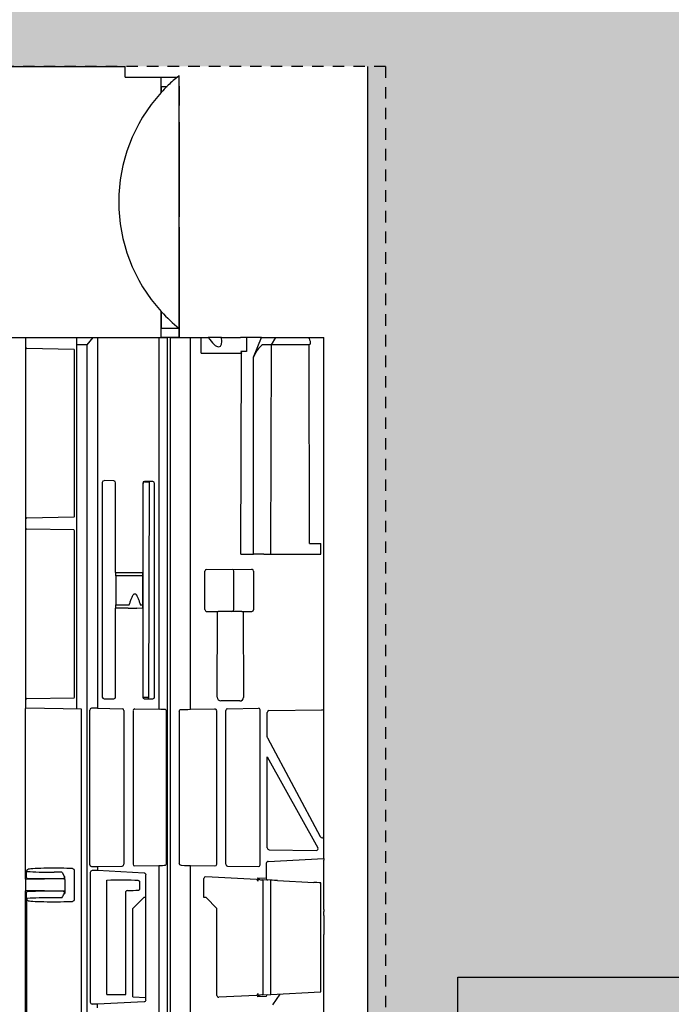
# Model space of a CAD drawing. Units: millimetres. Extents: x 32655 to 33259, y 18962 to 20253.
# Drawn here: x 33141 to 33148, y 19681 to 19692 of the extents above; entities that cross this region are included whole.
import ezdxf

# ---------------------------------------------------------------- set-up
doc = ezdxf.new("R2010")
doc.units = ezdxf.units.MM
doc.header["$LTSCALE"] = 0.25
doc.header["$MEASUREMENT"] = 0
doc.linetypes.add('DASHED', pattern=[0.75, 0.5, -0.25])
for name, color, linetype in [('0.35', 2, 'Continuous'), ('0.50', 1, 'Continuous'), ('GB 1014 ROOTSPACE', 1, 'Continuous'), ('RootSpace 400', 1, 'Continuous')]:
    doc.layers.add(name, color=color, linetype=linetype)
doc.layers.add('HATCHING2', color=7, linetype='Continuous', lineweight=5, true_color=0x8a8a8a)

msp = doc.modelspace()

# ---------------------------------------------------------------- hatches: boundary and pattern name
at = {"layer": 'HATCHING2', "lineweight": 5}
h = msp.add_hatch(dxfattribs=at)
h.set_pattern_fill('EARTH', color=256, scale=3.937, style=0)
h.paths.add_polyline_path([(33083.238, 19691.378), (33083.238, 19695.236), (33075.364, 19695.236), (33075.364, 19698.189), (33079.301, 19701.142), (33079.301, 19702.008), (33042.92, 19702.008), (33042.92, 19691.299), (33051.661, 19691.299), (33052.645, 19681.457), (33060.519, 19681.457), (33060.519, 19672.677), (33061.503, 19668.74), (33061.503, 19691.378), (33064.141, 19691.378), (33069.919, 19691.378), (33070.175, 19691.378), (33070.97, 19691.378), (33075.816, 19691.378), (33076.612, 19691.378), (33076.868, 19691.378), (33082.645, 19691.378)])
h.paths.add_polyline_path([(33162.059, 19691.299), (33162.059, 19702.008), (33126.545, 19702.008), (33126.545, 19701.142), (33130.482, 19698.189), (33130.482, 19695.236), (33122.608, 19695.236), (33122.608, 19691.378), (33123.196, 19691.378), (33128.974, 19691.378), (33129.23, 19691.378), (33130.025, 19691.378), (33134.871, 19691.378), (33135.667, 19691.378), (33135.923, 19691.378), (33141.7, 19691.378), (33144.343, 19691.378), (33144.343, 19668.74), (33145.327, 19672.677), (33145.327, 19681.457), (33153.201, 19681.457), (33154.185, 19691.299)])
h = msp.add_hatch(dxfattribs=at)
h.set_pattern_fill('EARTH', color=256, scale=5.9055, angle=45, style=0)
h.paths.add_polyline_path([(33145.432, 19663.683), (33162.059, 19691.299), (33154.185, 19691.299), (33153.201, 19681.457), (33145.327, 19681.457), (33145.327, 19672.677), (33144.343, 19668.74), (33061.503, 19668.74), (33060.519, 19672.677), (33060.519, 19681.457), (33052.645, 19681.457), (33051.661, 19691.299), (33042.92, 19691.299), (33060.65, 19663.683)])

# ---------------------------------------------------------------- linework, layer by layer
at = {"layer": '0.35'}
msp.add_line((33144.343, 19691.378), (33144.343, 19668.74), dxfattribs=at)
at = {"layer": '0.50', "color": 3, "linetype": 'DASHED'}
for q in [(33122.608, 19691.378), (33144.539, 19679.567)]:
    msp.add_line((33144.539, 19691.378), q, dxfattribs=at)
at = {"layer": '0.50'}
for p, q in [((33145.327, 19672.677), (33145.327, 19681.457)), ((33145.327, 19681.457), (33153.201, 19681.457))]:
    msp.add_line(p, q, dxfattribs=at)
at = {"layer": 'GB 1014 ROOTSPACE', "linetype": 'Continuous'}
for p, q in [((33135.923, 19691.378), (33141.7, 19691.378)), ((33141.701, 19691.26), (33141.7, 19691.378)), ((33141.701, 19691.26), (33142.094, 19691.26)), ((33142.094, 19691.26), (33142.267, 19691.26)), ((33142.094, 19691.094), (33142.094, 19691.26)), ((33142.267, 19691.26), (33142.291, 19691.279)), ((33142.291, 19688.523), (33142.291, 19691.279)), ((33142.291, 19691.161), (33142.291, 19691.26)), ((33142.097, 19691.16), (33142.158, 19691.16)), ((33142.097, 19691.097), (33142.097, 19691.16)), ((33142.291, 19691.161), (33142.291, 19690.951)), ((33142.291, 19690.872), (33142.291, 19690.951)), ((33142.291, 19690.77), (33142.291, 19690.872)), ((33142.291, 19690.77), (33142.291, 19689.739)), ((33142.291, 19689.672), (33142.291, 19689.739)), ((33142.291, 19689.628), (33142.291, 19689.672)), ((33142.291, 19689.628), (33142.291, 19688.523)), ((33142.094, 19688.425), (33142.094, 19688.709)), ((33142.097, 19688.523), (33142.097, 19688.706)), ((33142.291, 19688.523), (33142.097, 19688.523)), ((33142.291, 19688.523), (33142.291, 19688.425)), ((33142.291, 19688.425), (33142.291, 19688.523)), ((33133.535, 19688.425), (33142.094, 19688.425)), ((33142.291, 19688.425), (33142.094, 19688.425))]:
    msp.add_line(p, q, dxfattribs=at)
for centre, radius, start, end in [((33143.404, 19689.901), 1.772, 129.9445, 134.7281), ((33143.404, 19689.901), 1.772, 137.7016, 222.2984), ((33143.218, 19690.071), 1.52, 137.5372, 137.7142), ((33143.404, 19689.901), 1.772, 134.7281, 137.5498), ((33143.404, 19689.901), 1.772, 222.4502, 231.0576)]:
    msp.add_arc(centre, radius, start, end, dxfattribs=at)
msp.add_open_spline([(33142.097, 19688.706), (33142.095, 19688.708), (33142.094, 19688.709), (33142.094, 19688.709)], degree=3, dxfattribs=at)
at = {"layer": 'RootSpace 400', "linetype": 'Continuous', "lineweight": 25}
for p, q in [((33140.462, 19688.425), (33140.62, 19688.425)), ((33140.62, 19688.297), (33140.62, 19688.425)), ((33140.62, 19688.425), (33141.176, 19688.425)), ((33141.176, 19684.378), (33141.176, 19688.425)), ((33141.176, 19688.425), (33141.252, 19688.425)), ((33141.252, 19688.425), (33141.352, 19688.425)), ((33141.288, 19688.346), (33141.352, 19688.425)), ((33141.352, 19688.425), (33141.399, 19688.425)), ((33141.399, 19688.425), (33141.399, 19684.386)), ((33141.399, 19688.425), (33142.07, 19688.425)), ((33142.07, 19684.374), (33142.07, 19688.425)), ((33142.07, 19688.425), (33142.162, 19688.425)), ((33142.162, 19672.677), (33142.162, 19688.425)), ((33142.193, 19688.425), (33142.415, 19688.425)), ((33142.415, 19684.374), (33142.415, 19688.425)), ((33142.415, 19688.425), (33142.528, 19688.425)), ((33142.528, 19688.255), (33142.528, 19688.425)), ((33142.528, 19688.425), (33142.607, 19688.425)), ((33142.752, 19688.425), (33142.607, 19688.425)), ((33142.752, 19688.425), (33142.959, 19688.425)), ((33143.022, 19688.425), (33142.959, 19688.425)), ((33143.022, 19688.425), (33143.022, 19688.271)), ((33143.188, 19688.425), (33143.022, 19688.425)), ((33143.1, 19688.21), (33143.188, 19688.425)), ((33143.188, 19688.425), (33143.34, 19688.425)), ((33143.34, 19688.425), (33143.294, 19688.346)), ((33143.34, 19688.425), (33143.699, 19688.425)), ((33143.699, 19688.425), (33143.866, 19688.425)), ((33143.866, 19684.35), (33143.866, 19688.425)), ((33140.62, 19686.466), (33140.62, 19688.297)), ((33140.63, 19688.307), (33141.142, 19688.298)), ((33141.195, 19688.346), (33141.176, 19688.346)), ((33141.195, 19688.346), (33141.195, 19688.346)), ((33141.288, 19688.346), (33141.195, 19688.346)), ((33141.288, 19672.756), (33141.288, 19688.346)), ((33143.294, 19688.346), (33143.212, 19688.346)), ((33143.294, 19688.346), (33143.284, 19686.063)), ((33143.706, 19688.346), (33143.294, 19688.346)), ((33143.712, 19686.181), (33143.706, 19688.346)), ((33141.149, 19686.476), (33141.149, 19688.288)), ((33142.528, 19688.255), (33142.968, 19688.255)), ((33143.022, 19688.271), (33142.961, 19688.271)), ((33142.961, 19688.271), (33142.968, 19688.255)), ((33142.961, 19686.064), (33142.968, 19688.255)), ((33143.1, 19686.063), (33143.1, 19688.21)), ((33141.451, 19686.845), (33141.451, 19684.508)), ((33141.577, 19686.863), (33141.471, 19686.865)), ((33141.596, 19685.863), (33141.596, 19686.843)), ((33141.892, 19686.838), (33141.892, 19685.864)), ((33141.896, 19686.834), (33141.892, 19686.838)), ((33141.896, 19684.508), (33141.896, 19686.834)), ((33142.003, 19686.855), (33141.912, 19686.857)), ((33141.912, 19686.857), (33141.916, 19686.853)), ((33141.916, 19686.853), (33141.966, 19686.852)), ((33141.959, 19684.508), (33141.966, 19686.852)), ((33142.022, 19684.508), (33142.022, 19686.835)), ((33140.62, 19686.329), (33140.62, 19686.466)), ((33141.142, 19686.466), (33140.63, 19686.457)), ((33140.62, 19684.498), (33140.62, 19686.329)), ((33141.142, 19686.329), (33140.63, 19686.338)), ((33141.149, 19684.507), (33141.149, 19686.319)), ((33143.712, 19686.181), (33143.835, 19686.181)), ((33143.835, 19686.063), (33143.835, 19686.181)), ((33142.961, 19686.064), (33143.1, 19686.063)), ((33143.1, 19686.063), (33143.1, 19686.063)), ((33143.212, 19686.063), (33143.1, 19686.063)), ((33143.212, 19686.063), (33143.212, 19686.063)), ((33143.212, 19686.063), (33143.284, 19686.063)), ((33143.284, 19686.063), (33143.835, 19686.063)), ((33141.596, 19685.863), (33141.598, 19685.863)), ((33141.598, 19685.863), (33141.891, 19685.864)), ((33141.599, 19685.827), (33141.598, 19685.863)), ((33141.891, 19685.864), (33141.89, 19685.827)), ((33141.891, 19685.864), (33141.892, 19685.864)), ((33142.571, 19685.461), (33142.571, 19685.878)), ((33142.585, 19685.897), (33143.082, 19685.899)), ((33142.884, 19685.459), (33142.887, 19685.879)), ((33143.102, 19685.459), (33143.102, 19685.88)), ((33141.599, 19685.827), (33141.599, 19685.512)), ((33141.89, 19685.827), (33141.599, 19685.827)), ((33141.89, 19685.827), (33141.89, 19685.512)), ((33141.598, 19685.476), (33141.599, 19685.512)), ((33141.599, 19685.512), (33141.746, 19685.512)), ((33141.866, 19685.512), (33141.89, 19685.512)), ((33141.89, 19685.512), (33141.891, 19685.474)), ((33141.596, 19685.475), (33141.598, 19685.476)), ((33141.596, 19684.508), (33141.596, 19685.475)), ((33141.733, 19685.475), (33141.598, 19685.476)), ((33141.891, 19685.474), (33141.827, 19685.475)), ((33141.891, 19685.474), (33141.892, 19685.474)), ((33141.892, 19685.474), (33141.892, 19684.508)), ((33142.585, 19685.441), (33142.708, 19685.441)), ((33142.704, 19684.506), (33142.708, 19685.441)), ((33142.972, 19685.439), (33142.714, 19685.441)), ((33142.986, 19685.439), (33142.99, 19684.504)), ((33142.986, 19685.439), (33143.082, 19685.439)), ((33140.62, 19684.388), (33140.62, 19684.498)), ((33141.142, 19684.497), (33140.63, 19684.488)), ((33141.471, 19684.488), (33141.577, 19684.488)), ((33141.892, 19684.508), (33141.896, 19684.508)), ((33141.896, 19684.508), (33141.959, 19684.508)), ((33141.912, 19684.488), (33142.003, 19684.488)), ((33142.951, 19684.465), (33142.743, 19684.466)), ((33140.613, 19682.529), (33140.613, 19684.378)), ((33141.224, 19684.377), (33140.622, 19684.388)), ((33141.224, 19676.729), (33141.224, 19684.377)), ((33141.314, 19684.366), (33141.314, 19682.681)), ((33141.399, 19684.386), (33141.334, 19684.386)), ((33141.399, 19684.386), (33141.669, 19684.381)), ((33141.688, 19684.361), (33141.688, 19682.686)), ((33141.787, 19684.359), (33141.787, 19682.688)), ((33141.807, 19684.378), (33142.07, 19684.374)), ((33142.147, 19684.352), (33142.147, 19682.695)), ((33142.291, 19684.352), (33142.291, 19682.695)), ((33142.415, 19684.374), (33142.679, 19684.378)), ((33142.699, 19682.688), (33142.699, 19684.359)), ((33142.797, 19682.686), (33142.797, 19684.361)), ((33142.817, 19684.381), (33143.153, 19684.387)), ((33143.173, 19682.68), (33143.173, 19684.367)), ((33143.25, 19684.073), (33143.25, 19684.34)), ((33143.269, 19684.36), (33143.846, 19684.37)), ((33143.866, 19682.994), (33143.866, 19684.35)), ((33143.252, 19684.063), (33143.828, 19682.987)), ((33143.25, 19683.858), (33143.803, 19682.865)), ((33143.25, 19682.865), (33143.25, 19683.858)), ((33143.866, 19682.749), (33143.866, 19682.994)), ((33143.269, 19682.845), (33143.785, 19682.836)), ((33143.259, 19682.717), (33143.866, 19682.749)), ((33143.866, 19682.749), (33143.866, 19682.729)), ((33143.866, 19682.192), (33143.866, 19682.729)), ((33140.626, 19682.612), (33140.627, 19682.618)), ((33140.63, 19682.618), (33140.627, 19682.618)), ((33141.147, 19682.618), (33141.147, 19682.303)), ((33141.334, 19682.661), (33141.399, 19682.661)), ((33141.399, 19682.617), (33141.341, 19682.617)), ((33141.399, 19682.661), (33141.669, 19682.666)), ((33141.399, 19682.661), (33141.399, 19682.617)), ((33141.909, 19682.59), (33141.399, 19682.617)), ((33141.807, 19682.669), (33142.07, 19682.673)), ((33142.07, 19679.61), (33142.07, 19682.673)), ((33142.415, 19679.61), (33142.415, 19682.673)), ((33142.415, 19682.673), (33142.679, 19682.669)), ((33142.817, 19682.666), (33143.153, 19682.66)), ((33143.239, 19682.696), (33143.239, 19682.534)), ((33140.62, 19682.401), (33140.62, 19682.52)), ((33141.025, 19682.527), (33140.622, 19682.52)), ((33141.012, 19682.6), (33140.926, 19682.6)), ((33141.014, 19682.597), (33141.012, 19682.6)), ((33141.014, 19682.597), (33141.036, 19682.558)), ((33141.025, 19682.527), (33141.035, 19682.53)), ((33141.042, 19682.548), (33141.036, 19682.558)), ((33141.043, 19682.52), (33141.042, 19682.548)), ((33141.043, 19682.52), (33141.043, 19682.401)), ((33141.321, 19682.597), (33141.321, 19681.182)), ((33141.501, 19681.269), (33141.501, 19682.511)), ((33141.928, 19681.21), (33141.928, 19682.569)), ((33142.56, 19682.323), (33142.56, 19682.531)), ((33143.131, 19682.521), (33142.58, 19682.55)), ((33143.146, 19682.539), (33143.239, 19682.534)), ((33143.146, 19682.539), (33143.146, 19682.501)), ((33143.202, 19682.517), (33143.202, 19681.262)), ((33143.284, 19682.513), (33143.202, 19682.517)), ((33143.284, 19682.513), (33143.284, 19681.266)), ((33143.363, 19682.509), (33143.758, 19682.488)), ((33141.025, 19682.394), (33140.622, 19682.401)), ((33141.043, 19682.401), (33141.042, 19682.373)), ((33141.862, 19682.422), (33141.862, 19682.488)), ((33143.835, 19681.295), (33143.835, 19682.484)), ((33140.613, 19679.892), (33140.613, 19682.392)), ((33140.627, 19682.303), (33140.626, 19682.309)), ((33140.627, 19682.303), (33140.63, 19682.303)), ((33140.631, 19679.984), (33140.631, 19682.299)), ((33141.012, 19682.321), (33140.926, 19682.321)), ((33141.014, 19682.324), (33141.012, 19682.321)), ((33141.025, 19682.394), (33141.035, 19682.391)), ((33141.042, 19682.373), (33141.036, 19682.363)), ((33141.708, 19681.267), (33141.708, 19682.382)), ((33141.903, 19682.323), (33141.785, 19682.205)), ((33141.926, 19682.323), (33141.903, 19682.323)), ((33141.926, 19681.237), (33141.926, 19682.323)), ((33142.583, 19682.323), (33142.56, 19682.323)), ((33142.701, 19682.205), (33142.583, 19682.323)), ((33141.785, 19681.244), (33141.785, 19682.205)), ((33142.701, 19681.256), (33142.701, 19682.205)), ((33143.866, 19682.192), (33143.866, 19682.172)), ((33143.866, 19682.129), (33143.866, 19682.172)), ((33143.866, 19682.129), (33143.866, 19681.92)), ((33143.866, 19680.363), (33143.866, 19681.92)), ((33141.785, 19681.243), (33141.926, 19681.236)), ((33143.131, 19681.258), (33142.721, 19681.237)), ((33143.146, 19681.279), (33143.146, 19681.24)), ((33143.239, 19681.245), (33143.146, 19681.24)), ((33143.202, 19681.262), (33143.284, 19681.266)), ((33143.29, 19681.267), (33143.829, 19681.295)), ((33143.387, 19681.272), (33143.307, 19681.153)), ((33141.399, 19681.162), (33141.341, 19681.162)), ((33141.909, 19681.189), (33141.399, 19681.162)), ((33141.399, 19681.121), (33141.399, 19681.162))]:
    msp.add_line(p, q, dxfattribs=at)
at = {"layer": 'RootSpace 400'}
msp.add_line((33142.193, 19688.425), (33142.193, 19672.677), dxfattribs=at)
at = {"layer": 'RootSpace 400', "linetype": 'Continuous', "lineweight": 25, "flags": 128}
for points in [[(33142.708, 19685.441), (33142.71, 19685.441), (33142.712, 19685.441), (33142.713, 19685.441), (33142.714, 19685.441), (33142.714, 19685.441)], [(33142.972, 19685.439), (33142.976, 19685.439), (33142.98, 19685.439), (33142.983, 19685.439), (33142.986, 19685.439)], [(33142.31, 19684.372), (33142.348, 19684.373), (33142.383, 19684.373), (33142.415, 19684.374)], [(33142.31, 19682.675), (33142.348, 19682.674), (33142.383, 19682.674), (33142.415, 19682.673)], [(33143.164, 19682.519), (33143.178, 19682.518), (33143.19, 19682.518), (33143.202, 19682.517)], [(33143.363, 19682.509), (33143.33, 19682.51), (33143.305, 19682.512), (33143.289, 19682.513), (33143.284, 19682.513), (33143.284, 19682.513)], [(33143.835, 19682.484), (33143.83, 19682.484), (33143.815, 19682.485), (33143.791, 19682.486), (33143.758, 19682.488)], [(33143.202, 19681.262), (33143.19, 19681.262), (33143.178, 19681.261), (33143.164, 19681.26)], [(33143.284, 19681.266), (33143.284, 19681.266), (33143.29, 19681.267)], [(33143.829, 19681.295), (33143.835, 19681.295), (33143.835, 19681.295)]]:
    msp.add_lwpolyline(points, dxfattribs=at)
at = {"layer": 'RootSpace 400', "linetype": 'Continuous', "lineweight": 25}
for centre, radius, start, end in [((33141.916, 19684.508), 0.0197, 234.6074, 270.0047), ((33141.941, 19684.505), 0.0175, 281.37, 7.8661), ((33140.634, 19682.541), 0.00984, 180.0209, 269.9791), ((33140.634, 19682.38), 0.00984, 90.019, 179.981)]:
    msp.add_arc(centre, radius, start, end, dxfattribs=at)
for centre, major_axis, ratio, start_param, end_param in [((33142.637, 19688.529), (-0.096, 0.203), 0.341989, 1.940058, 4.021388), ((33140.63, 19688.297), (0.00845, -0.00532), 0.980508, 2.124424, 3.695068), ((33141.142, 19688.288), (0, 0.00984), 0.707053, 4.712389, 6.270844), ((33143.156, 19688.21), (0.064, 0.134), 0.34255, 0.161637, 1.732434), ((33141.471, 19686.845), (0.0185, -0.0079), 0.975196, 1.963572, 3.534063), ((33141.577, 19686.843), (-0.0074, 0.0183), 0.976036, 4.319918, 5.89041), ((33141.912, 19686.837), (0.0185, -0.0079), 0.975196, 1.963572, 3.534063), ((33141.916, 19686.834), (0.0185, -0.0079), 0.975192, 1.966657, 3.537148), ((33142.003, 19686.836), (-0.0074, 0.0183), 0.976036, 4.319918, 5.89041), ((33141.142, 19686.476), (0, 0.00984), 0.707053, 3.153934, 4.712389), ((33140.63, 19686.467), (0.00845, 0.00532), 0.980508, 2.588117, 4.158761), ((33140.63, 19686.328), (0.00845, -0.00532), 0.980508, 2.124424, 3.695068), ((33141.142, 19686.319), (0, 0.00984), 0.707053, 4.712389, 6.270844), ((33142.585, 19685.878), (0, 0.0197), 0.707103, 0.003085, 1.570796), ((33142.867, 19685.879), (0.0165, 0.011), 0.988621, 5.693376, 7.264153), ((33143.082, 19685.88), (0.0183, 0.0076), 0.993822, 5.890501, 7.461278), ((33141.848, 19685.475), (0.117, 0), 0.004363, 3.315417, 4.532376), ((33142.585, 19685.461), (0, 0.0197), 0.707103, 1.570796, 3.138507), ((33142.865, 19685.46), (0.0194, 0.0038), 0.995285, 4.515267, 6.086044), ((33143.082, 19685.459), (0.0183, -0.0076), 0.993822, 5.105093, 6.67587), ((33140.63, 19684.498), (0.00845, 0.00532), 0.980508, 2.588117, 4.158761), ((33141.142, 19684.507), (0, 0.00984), 0.707053, 3.153934, 4.712389), ((33141.471, 19684.508), (0.02, 0), 0.982395, 3.141593, 4.712389), ((33141.577, 19684.508), (0, 0.0197), 0.982994, 3.141593, 4.712389), ((33141.912, 19684.508), (0.02, 0), 0.982395, 3.141593, 4.712389), ((33141.917, 19684.508), (0.0205, 0), 0.958732, 3.145956, 4.094781), ((33141.916, 19684.508), (0.02, -0.0001), 0.982395, 3.144678, 3.149042), ((33141.999, 19684.508), (0.02, -0.0001), 0.982395, 4.715475, 4.804777), ((33142.003, 19684.508), (0, 0.0197), 0.982994, 3.141593, 4.712389), ((33142.743, 19684.505), (-0.0057, 0.039), 0.98528, 1.419353, 2.99445), ((33142.951, 19684.504), (0.0366, -0.0152), 0.993808, 5.104004, 6.679145), ((33140.622, 19684.378), (0.00696, -0.00696), 0.999695, 2.641435, 3.926839), ((33140.622, 19684.378), (0.00926, -0.00393), 0.975196, 1.963572, 2.248659), ((33141.334, 19684.366), (0.0139, -0.0139), 0.999695, 2.356347, 3.926839), ((33141.669, 19684.361), (-0.0074, 0.0183), 0.976036, 4.319918, 5.89041), ((33141.807, 19684.359), (0.0185, -0.0079), 0.975196, 1.963572, 3.534063), ((33141.847, 19684.37), (0.315, 0), 0.017455, 0.38322, 0.785398), ((33142.679, 19684.359), (0.0185, 0.0079), 0.975196, 5.890715, 7.461206), ((33142.817, 19684.361), (0.0074, 0.0183), 0.976036, 0.392775, 1.963267), ((33143.153, 19684.367), (0.0185, 0.0079), 0.975196, 5.890715, 7.461206), ((33143.269, 19684.34), (0.0074, 0.0183), 0.976036, 0.392775, 1.963267), ((33143.846, 19684.35), (0.0185, 0.0079), 0.975196, 5.890715, 7.461206), ((33143.269, 19684.073), (-0.0024, 0.0195), 0.982455, 1.446012, 1.945303), ((33143.846, 19682.995), (0.0158, -0.0132), 0.930696, 4.301816, 6.942847), ((33143.269, 19682.865), (-0.0074, 0.0183), 0.976036, 1.178326, 2.748817), ((33143.785, 19682.856), (0.0196, -0.0056), 0.965404, 4.980374, 7.050026), ((33140.639, 19682.632), (0.0099, 0.0391), 0.136481, 1.85237, 1.965449), ((33140.926, 19682.628), (0.295, 0), 0.052408, 0.817269, 2.846581), ((33141.334, 19682.681), (0.0139, 0.0139), 0.999695, 2.356347, 3.926839), ((33141.341, 19682.597), (-0.0016, 0.0196), 0.99862, 6.200233, 7.770801), ((33141.669, 19682.686), (0.0074, 0.0183), 0.976036, 3.534368, 5.10486), ((33141.807, 19682.688), (0.0185, 0.0079), 0.975196, 2.749122, 4.319614), ((33141.847, 19682.677), (0.315, 0), 0.017455, 5.497787, 5.899965), ((33142.679, 19682.688), (0.0185, -0.0079), 0.975196, 5.105164, 6.675656), ((33142.817, 19682.686), (-0.0074, 0.0183), 0.976036, 1.178326, 2.748817), ((33143.153, 19682.68), (0.0185, -0.0079), 0.975196, 5.105164, 6.675656), ((33143.259, 19682.697), (0.0139, 0.0147), 0.948965, 0.785398, 2.356194), ((33140.622, 19682.529), (-0.00696, -0.00696), 0.999695, 5.497939, 6.783343), ((33140.622, 19682.529), (0.00926, 0.00393), 0.975196, 4.034526, 4.319614), ((33140.926, 19682.537), (0.448, 0), 0.017456, 4.004089, 4.958495), ((33140.926, 19682.618), (0.352, 0), 0.052432, 3.750535, 4.712389), ((33141.65, 19682.498), (0.276, 0), 0.052408, 0.794964, 2.140234), ((33141.909, 19682.57), (-0.0133, 0.0152), 0.94901, 3.968695, 5.539263), ((33142.58, 19682.53), (0.0146, -0.0141), 0.948575, 2.314718, 3.885286), ((33143.253, 19682.534), (0, 0.0197), 0.706622, 1.570796, 3.104577), ((33140.622, 19682.392), (-0.00696, 0.00696), 0.999695, 5.783027, 7.068431), ((33140.622, 19682.392), (0.00926, -0.00393), 0.975196, 1.963572, 2.248659), ((33141.65, 19682.403), (0.276, 0), 0.004363, 4.999838, 5.488201), ((33140.639, 19682.289), (-0.0099, 0.0391), 0.136481, 1.176144, 1.289223), ((33140.926, 19682.384), (0.448, 0), 0.017456, 1.324691, 2.279097), ((33140.926, 19682.303), (0.352, 0), 0.052432, 1.570796, 2.53265), ((33140.926, 19682.293), (0.295, 0), 0.052408, 3.436605, 5.465917), ((33141.65, 19681.281), (0.276, 0), 0.052408, 4.142951, 4.926172), ((33141.765, 19681.245), (-0.0139, 0.0147), 0.948965, 3.889975, 3.926991), ((33141.906, 19681.238), (0.0146, -0.0141), 0.948575, 0.706907, 0.743694), ((33142.721, 19681.257), (0.0139, 0.0147), 0.948965, 2.356194, 3.926991), ((33143.253, 19681.245), (0, 0.0197), 0.706622, 0.037016, 1.570796), ((33141.341, 19681.182), (-0.0016, -0.0196), 0.99862, 4.795569, 6.366137), ((33141.909, 19681.209), (0.0133, 0.0152), 0.94901, 3.885515, 5.456083)]:
    msp.add_ellipse(centre, major_axis=major_axis, ratio=ratio, start_param=start_param, end_param=end_param, dxfattribs=at)
for points, knots in [([(33143.699, 19688.425), (33143.704, 19688.417), (33143.714, 19688.399), (33143.719, 19688.377), (33143.719, 19688.361), (33143.718, 19688.354), (33143.714, 19688.349), (33143.71, 19688.347), (33143.707, 19688.346), (33143.706, 19688.346)], [0, 0, 0, 0, 0.279023, 0.603339, 0.71831, 0.833838, 0.904104, 0.963718, 1, 1, 1, 1]), ([(33143.212, 19686.063), (33143.204, 19686.063), (33143.195, 19686.063), (33143.176, 19686.063), (33143.166, 19686.063), (33143.146, 19686.063), (33143.135, 19686.063), (33143.116, 19686.063), (33143.107, 19686.063), (33143.1, 19686.063)], [0, 0, 0, 0, 0.25, 0.25, 0.5, 0.5, 0.75, 0.75, 1, 1, 1, 1]), ([(33141.746, 19685.512), (33141.749, 19685.523), (33141.753, 19685.535), (33141.761, 19685.558), (33141.765, 19685.57), (33141.774, 19685.592), (33141.779, 19685.603), (33141.787, 19685.618), (33141.79, 19685.623), (33141.796, 19685.629), (33141.798, 19685.631), (33141.802, 19685.633), (33141.804, 19685.634), (33141.809, 19685.633), (33141.811, 19685.633), (33141.815, 19685.63), (33141.817, 19685.628), (33141.822, 19685.622), (33141.825, 19685.617), (33141.834, 19685.602), (33141.838, 19685.591), (33141.847, 19685.569), (33141.851, 19685.558), (33141.859, 19685.535), (33141.862, 19685.523), (33141.866, 19685.512)], [0, 0, 0, 0, 0.125, 0.125, 0.25, 0.25, 0.375, 0.375, 0.4375, 0.4375, 0.46875, 0.46875, 0.5, 0.5, 0.53125, 0.53125, 0.5625, 0.5625, 0.625, 0.625, 0.75, 0.75, 0.875, 0.875, 1, 1, 1, 1]), ([(33142.14, 19684.372), (33142.142, 19684.372), (33142.143, 19684.37), (33142.146, 19684.363), (33142.147, 19684.358), (33142.147, 19684.352)], [0, 0, 0, 0, 0.5, 0.5, 1, 1, 1, 1]), ([(33142.291, 19684.352), (33142.291, 19684.358), (33142.293, 19684.363), (33142.3, 19684.37), (33142.305, 19684.372), (33142.31, 19684.372)], [0, 0, 0, 0, 0.5, 0.5, 1, 1, 1, 1]), ([(33140.627, 19682.618), (33140.627, 19682.617), (33140.628, 19682.615), (33140.629, 19682.613), (33140.63, 19682.611), (33140.632, 19682.609), (33140.633, 19682.609), (33140.635, 19682.608), (33140.636, 19682.608), (33140.637, 19682.608)], [0, 0, 0, 0, 0.25, 0.25, 0.5, 0.5, 0.75, 0.75, 1, 1, 1, 1]), ([(33140.631, 19682.622), (33140.631, 19682.623), (33140.632, 19682.625), (33140.636, 19682.629), (33140.639, 19682.631), (33140.643, 19682.632)], [0, 0, 0, 0, 0.5, 0.5, 1, 1, 1, 1]), ([(33141.128, 19682.639), (33141.132, 19682.639), (33141.137, 19682.637), (33141.142, 19682.632), (33141.144, 19682.629), (33141.146, 19682.624), (33141.147, 19682.621), (33141.147, 19682.618)], [0, 0, 0, 0, 0.5, 0.5, 0.75, 0.75, 1, 1, 1, 1]), ([(33142.147, 19682.695), (33142.147, 19682.689), (33142.146, 19682.684), (33142.143, 19682.677), (33142.142, 19682.675), (33142.14, 19682.675)], [0, 0, 0, 0, 0.5, 0.5, 1, 1, 1, 1]), ([(33142.31, 19682.675), (33142.305, 19682.675), (33142.3, 19682.677), (33142.293, 19682.684), (33142.291, 19682.689), (33142.291, 19682.695)], [0, 0, 0, 0, 0.5, 0.5, 1, 1, 1, 1]), ([(33141.036, 19682.535), (33141.035, 19682.534), (33141.035, 19682.532), (33141.035, 19682.53), (33141.035, 19682.53), (33141.035, 19682.53)], [0, 0, 0, 0, 0.325021, 0.649538, 1, 1, 1, 1]), ([(33141.862, 19682.488), (33141.862, 19682.491), (33141.861, 19682.494), (33141.859, 19682.5), (33141.857, 19682.502), (33141.852, 19682.507), (33141.847, 19682.508), (33141.843, 19682.509)], [0, 0, 0, 0, 0.25, 0.25, 0.5, 0.5, 1, 1, 1, 1]), ([(33143.131, 19682.521), (33143.135, 19682.521), (33143.138, 19682.519), (33143.144, 19682.511), (33143.146, 19682.506), (33143.146, 19682.501)], [0, 0, 0, 0, 0.5, 0.5, 1, 1, 1, 1]), ([(33143.164, 19682.519), (33143.162, 19682.519), (33143.158, 19682.52), (33143.152, 19682.524), (33143.148, 19682.53), (33143.146, 19682.535), (33143.146, 19682.538), (33143.146, 19682.539)], [0, 0, 0, 0, 0.234582, 0.469024, 0.704734, 0.927347, 1, 1, 1, 1]), ([(33141.708, 19682.382), (33141.708, 19682.388), (33141.71, 19682.393), (33141.718, 19682.4), (33141.723, 19682.402), (33141.728, 19682.402)], [0, 0, 0, 0, 0.5, 0.5, 1, 1, 1, 1]), ([(33141.843, 19682.402), (33141.845, 19682.402), (33141.847, 19682.403), (33141.851, 19682.404), (33141.854, 19682.406), (33141.857, 19682.409), (33141.859, 19682.411), (33141.861, 19682.416), (33141.862, 19682.419), (33141.862, 19682.422)], [0, 0, 0, 0, 0.25, 0.25, 0.5, 0.5, 0.75, 0.75, 1, 1, 1, 1]), ([(33140.637, 19682.313), (33140.636, 19682.313), (33140.635, 19682.313), (33140.633, 19682.312), (33140.632, 19682.312), (33140.63, 19682.31), (33140.629, 19682.308), (33140.628, 19682.306), (33140.627, 19682.304), (33140.627, 19682.303)], [0, 0, 0, 0, 0.25, 0.25, 0.5, 0.5, 0.75, 0.75, 1, 1, 1, 1]), ([(33140.643, 19682.289), (33140.639, 19682.29), (33140.636, 19682.292), (33140.632, 19682.296), (33140.631, 19682.298), (33140.631, 19682.299)], [0, 0, 0, 0, 0.5, 0.5, 1, 1, 1, 1]), ([(33141.147, 19682.303), (33141.147, 19682.3), (33141.146, 19682.297), (33141.144, 19682.292), (33141.142, 19682.289), (33141.137, 19682.284), (33141.132, 19682.282), (33141.128, 19682.282)], [0, 0, 0, 0, 0.25, 0.25, 0.5, 0.5, 1, 1, 1, 1]), ([(33143.146, 19681.279), (33143.146, 19681.273), (33143.144, 19681.268), (33143.138, 19681.261), (33143.135, 19681.259), (33143.131, 19681.258)], [0, 0, 0, 0, 0.5, 0.5, 1, 1, 1, 1]), ([(33143.146, 19681.24), (33143.146, 19681.245), (33143.148, 19681.251), (33143.155, 19681.258), (33143.16, 19681.26), (33143.164, 19681.26)], [0, 0, 0, 0, 0.5, 0.5, 1, 1, 1, 1])]:
    msp.add_open_spline(points, degree=3, knots=knots, dxfattribs=at)
for points in [[(33140.625, 19682.541), (33140.625, 19682.565), (33140.625, 19682.589), (33140.626, 19682.612)], [(33140.627, 19682.618), (33140.627, 19682.618), (33140.627, 19682.618), (33140.627, 19682.618)], [(33141.036, 19682.558), (33141.036, 19682.55), (33141.036, 19682.542), (33141.036, 19682.535)], [(33140.626, 19682.309), (33140.625, 19682.332), (33140.625, 19682.356), (33140.625, 19682.38)], [(33140.627, 19682.303), (33140.627, 19682.303), (33140.627, 19682.303), (33140.627, 19682.303)], [(33141.014, 19682.324), (33141.021, 19682.337), (33141.029, 19682.35), (33141.036, 19682.363)], [(33141.035, 19682.391), (33141.035, 19682.391), (33141.035, 19682.389), (33141.036, 19682.386)], [(33141.036, 19682.386), (33141.036, 19682.379), (33141.036, 19682.371), (33141.036, 19682.363)]]:
    msp.add_open_spline(points, degree=3, dxfattribs=at)

doc.saveas('drawing.dxf')
